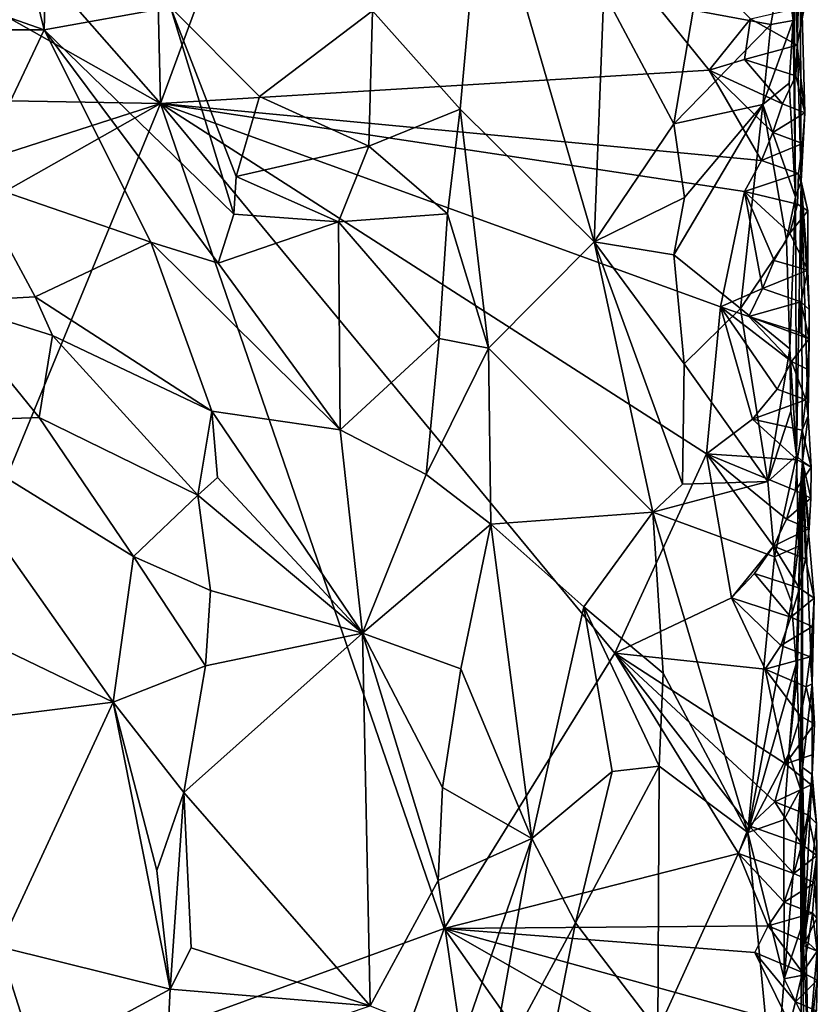
# Model space of a CAD drawing. Units: metres. Extents: x 27.1 to 28.4, y -9.1 to 15.
# Drawn here: x 27.7 to 28.3, y 6.6 to 7.2 of the extents above; entities that cross this region are included whole.
import ezdxf

# ---------------------------------------------------------------- set-up
doc = ezdxf.new("R2010")
doc.units = ezdxf.units.M

msp = doc.modelspace()

# ---------------------------------------------------------------- linework, layer by layer
at = {"layer": '1'}
for points in [[(27.38618, 7.64675, -1.58397), (27.81256, 7.76035, -1.58863), (27.82682, 7.14627, -1.58533)], [(27.82682, 7.14627, -1.58533), (27.81256, 7.76035, -1.58863), (27.94547, 7.46875, -1.58584)], [(27.32917, 7.42721, -1.58172), (27.38618, 7.64675, -1.58397), (27.82682, 7.14627, -1.58533)], [(27.82682, 7.14627, -1.58533), (27.94547, 7.46875, -1.58584), (28.18814, 7.16826, -1.58769)], [(28.18814, 7.16826, -1.58769), (27.94547, 7.46875, -1.58584), (28.21549, 7.20209, -1.58695)], [(27.2926, 7.15571, -1.58011), (27.32917, 7.42721, -1.58172), (27.82682, 7.14627, -1.58533)], [(27.71739, 7.32806, -0.87489), (27.75018, 7.19472, -0.87471), (27.7539, 7.3384, -0.87559)], [(27.7539, 7.3384, -0.87559), (27.75018, 7.19472, -0.87471), (27.83326, 7.20979, -0.88693)], [(27.71739, 7.32806, -0.87489), (27.61335, 7.2429, -0.88645), (27.75018, 7.19472, -0.87471)], [(27.9665, 7.20742, -0.92948), (28.02412, 7.14255, -0.96726), (28.03909, 7.30751, -0.97996)], [(28.02412, 7.14255, -0.96726), (28.11243, 7.05525, -1.04893), (28.03909, 7.30751, -0.97996)], [(28.03909, 7.30751, -0.97996), (28.11243, 7.05525, -1.04893), (28.11883, 7.21963, -1.05987)], [(28.23767, 7.24721, -1.26979), (28.24358, 7.20086, -1.3034), (28.24388, 7.26771, -1.32326)], [(28.24388, 7.26771, -1.32326), (28.24358, 7.20086, -1.3034), (28.24502, 7.08463, -1.30564)], [(28.24873, 7.09503, -1.52626), (28.24388, 7.26771, -1.32326), (28.24502, 7.08463, -1.30564)], [(28.24388, 7.26771, -1.32326), (28.24873, 7.09503, -1.52626), (28.24824, 7.25405, -1.53251)], [(28.24617, 7.18472, -1.57452), (28.251, 7.21024, -1.56789), (28.24824, 7.25405, -1.53251)], [(28.25126, 7.14007, -1.56473), (28.24617, 7.18472, -1.57452), (28.24824, 7.25405, -1.53251)], [(28.24824, 7.25405, -1.53251), (28.24873, 7.09503, -1.52626), (28.25126, 7.14007, -1.56473)], [(28.17764, 7.20777, -1.14068), (28.22879, 7.19838, -1.24062), (28.23767, 7.24721, -1.26979)], [(28.24358, 7.20086, -1.3034), (28.23767, 7.24721, -1.26979), (28.22879, 7.19838, -1.24062)], [(27.61335, 7.2429, -0.88645), (27.68074, 7.1949, -0.87568), (27.75018, 7.19472, -0.87471)], [(28.11883, 7.21963, -1.05987), (28.11243, 7.05525, -1.04893), (28.1649, 7.13291, -1.11814)], [(28.1649, 7.13291, -1.11814), (28.17764, 7.20777, -1.14068), (28.11883, 7.21963, -1.05987)], [(27.83326, 7.20979, -0.88693), (27.75018, 7.19472, -0.87471), (27.87507, 7.07341, -0.89193)], [(27.83326, 7.20979, -0.88693), (27.87507, 7.07341, -0.89193), (27.8766, 7.09821, -0.89271)], [(27.83326, 7.20979, -0.88693), (27.8766, 7.09821, -0.89271), (27.8919, 7.15083, -0.89778)], [(27.83326, 7.20979, -0.88693), (27.8919, 7.15083, -0.89778), (27.9665, 7.20742, -0.92948)], [(27.9665, 7.20742, -0.92948), (27.8919, 7.15083, -0.89778), (27.96393, 7.1181, -0.93002)], [(27.96393, 7.1181, -0.93002), (28.02412, 7.14255, -0.96726), (27.9665, 7.20742, -0.92948)], [(28.17764, 7.20777, -1.14068), (28.1649, 7.13291, -1.11814), (28.22879, 7.19838, -1.24062)], [(28.24617, 7.18472, -1.57452), (28.21549, 7.20209, -1.58695), (28.251, 7.21024, -1.56789)], [(28.18814, 7.16826, -1.58769), (28.21549, 7.20209, -1.58695), (28.2114, 7.1752, -1.58569)], [(28.2114, 7.1752, -1.58569), (28.21549, 7.20209, -1.58695), (28.24617, 7.18472, -1.57452)], [(28.24358, 7.20086, -1.3034), (28.22362, 7.14552, -1.22576), (28.24082, 7.15966, -1.28084)], [(28.22362, 7.14552, -1.22576), (28.24358, 7.20086, -1.3034), (28.22879, 7.19838, -1.24062)], [(28.24082, 7.15966, -1.28084), (28.24502, 7.08463, -1.30564), (28.24358, 7.20086, -1.3034)], [(27.68074, 7.1949, -0.87568), (27.70293, 7.09538, -0.8729), (27.75018, 7.19472, -0.87471)], [(27.75018, 7.19472, -0.87471), (27.70293, 7.09538, -0.8729), (27.82045, 7.05501, -0.88065)], [(27.75018, 7.19472, -0.87471), (27.82045, 7.05501, -0.88065), (27.8647, 7.04112, -0.88877)], [(27.75018, 7.19472, -0.87471), (27.8647, 7.04112, -0.88877), (27.87507, 7.07341, -0.89193)], [(28.1649, 7.13291, -1.11814), (28.22362, 7.14552, -1.22576), (28.22879, 7.19838, -1.24062)], [(28.24526, 7.16445, -1.57902), (28.2114, 7.1752, -1.58569), (28.24617, 7.18472, -1.57452)], [(28.24526, 7.16445, -1.57902), (28.24617, 7.18472, -1.57452), (28.25126, 7.14007, -1.56473)], [(28.18814, 7.16826, -1.58769), (28.2114, 7.1752, -1.58569), (28.23652, 7.14615, -1.58008)], [(28.23652, 7.14615, -1.58008), (28.2114, 7.1752, -1.58569), (28.24526, 7.16445, -1.57902)], [(27.82682, 7.14627, -1.58533), (28.18814, 7.16826, -1.58769), (28.22257, 7.10871, -1.58371)], [(28.22257, 7.10871, -1.58371), (28.18814, 7.16826, -1.58769), (28.23018, 7.12728, -1.58217)], [(28.23018, 7.12728, -1.58217), (28.18814, 7.16826, -1.58769), (28.23652, 7.14615, -1.58008)], [(28.22362, 7.14552, -1.22576), (28.24502, 7.08463, -1.30564), (28.24082, 7.15966, -1.28084)], [(28.23652, 7.14615, -1.58008), (28.24526, 7.16445, -1.57902), (28.25126, 7.14007, -1.56473)], [(27.82682, 7.14627, -1.58533), (27.39335, 7.00664, -1.58031), (27.2926, 7.15571, -1.58011)], [(27.8766, 7.09821, -0.89271), (27.96393, 7.1181, -0.93002), (27.8919, 7.15083, -0.89778)], [(27.29663, 6.8465, -1.57689), (27.39335, 7.00664, -1.58031), (27.82682, 7.14627, -1.58533)], [(27.5304, 6.42712, -1.57196), (27.29663, 6.8465, -1.57689), (27.82682, 7.14627, -1.58533)], [(27.5304, 6.42712, -1.57196), (27.82682, 7.14627, -1.58533), (28.01366, 6.60284, -1.57693)], [(28.01366, 6.60284, -1.57693), (27.82682, 7.14627, -1.58533), (28.12601, 6.78418, -1.58226)], [(28.12601, 6.78418, -1.58226), (27.82682, 7.14627, -1.58533), (28.18643, 6.91557, -1.58498)], [(28.18643, 6.91557, -1.58498), (27.82682, 7.14627, -1.58533), (28.19561, 7.01241, -1.58458)], [(28.19561, 7.01241, -1.58458), (27.82682, 7.14627, -1.58533), (28.21147, 7.08821, -1.58487)], [(28.21147, 7.08821, -1.58487), (27.82682, 7.14627, -1.58533), (28.22257, 7.10871, -1.58371)], [(27.96393, 7.1181, -0.93002), (28.01588, 7.0737, -0.95961), (28.02412, 7.14255, -0.96726)], [(28.02412, 7.14255, -0.96726), (28.01588, 7.0737, -0.95961), (28.04289, 6.98511, -0.97865)], [(28.02412, 7.14255, -0.96726), (28.04289, 6.98511, -0.97865), (28.11243, 7.05525, -1.04893)], [(28.1649, 7.13291, -1.11814), (28.17193, 7.08428, -1.13045), (28.22362, 7.14552, -1.22576)], [(28.17193, 7.08428, -1.13045), (28.16498, 7.0465, -1.11771), (28.22362, 7.14552, -1.22576)], [(28.16498, 7.0465, -1.11771), (28.20878, 7.01125, -1.19326), (28.22362, 7.14552, -1.22576)], [(28.22362, 7.14552, -1.22576), (28.20878, 7.01125, -1.19326), (28.23924, 7.05634, -1.26975)], [(28.22362, 7.14552, -1.22576), (28.23924, 7.05634, -1.26975), (28.24502, 7.08463, -1.30564)], [(28.23018, 7.12728, -1.58217), (28.23652, 7.14615, -1.58008), (28.25126, 7.14007, -1.56473)], [(28.25126, 7.14007, -1.56473), (28.24968, 7.11997, -1.56928), (28.23018, 7.12728, -1.58217)], [(28.24968, 7.11997, -1.56928), (28.25126, 7.14007, -1.56473), (28.24873, 7.09503, -1.52626)], [(28.17193, 7.08428, -1.13045), (28.1649, 7.13291, -1.11814), (28.11243, 7.05525, -1.04893)], [(28.23018, 7.12728, -1.58217), (28.24968, 7.11997, -1.56928), (28.22257, 7.10871, -1.58371)], [(27.94398, 7.0683, -0.9201), (27.96393, 7.1181, -0.93002), (27.8766, 7.09821, -0.89271)], [(27.94398, 7.0683, -0.9201), (28.01588, 7.0737, -0.95961), (27.96393, 7.1181, -0.93002)], [(28.24712, 7.10018, -1.57303), (28.22257, 7.10871, -1.58371), (28.24968, 7.11997, -1.56928)], [(28.24712, 7.10018, -1.57303), (28.24968, 7.11997, -1.56928), (28.24873, 7.09503, -1.52626)], [(28.21147, 7.08821, -1.58487), (28.22257, 7.10871, -1.58371), (28.24712, 7.10018, -1.57303)], [(27.70293, 7.09538, -0.8729), (27.68499, 7.0157, -0.87263), (27.74421, 7.01902, -0.87091)], [(27.70293, 7.09538, -0.8729), (27.74421, 7.01902, -0.87091), (27.82045, 7.05501, -0.88065)], [(27.87507, 7.07341, -0.89193), (27.94398, 7.0683, -0.9201), (27.8766, 7.09821, -0.89271)], [(28.2465, 7.07995, -1.57758), (28.21147, 7.08821, -1.58487), (28.24712, 7.10018, -1.57303)], [(28.24873, 7.09503, -1.52626), (28.24502, 7.08463, -1.30564), (28.24577, 6.91411, -1.30323)], [(28.24577, 6.91411, -1.30323), (28.24978, 6.91044, -1.51917), (28.24873, 7.09503, -1.52626)], [(28.25317, 7.07564, -1.55926), (28.2465, 7.07995, -1.57758), (28.24712, 7.10018, -1.57303)], [(28.25317, 7.07564, -1.55926), (28.24712, 7.10018, -1.57303), (28.24873, 7.09503, -1.52626)], [(28.24873, 7.09503, -1.52626), (28.24978, 6.91044, -1.51917), (28.25342, 6.94063, -1.5475)], [(28.24873, 7.09503, -1.52626), (28.25342, 6.94063, -1.5475), (28.25417, 7.01054, -1.55323)], [(28.2531, 7.03642, -1.56585), (28.24873, 7.09503, -1.52626), (28.25417, 7.01054, -1.55323)], [(28.24873, 7.09503, -1.52626), (28.2531, 7.03642, -1.56585), (28.25317, 7.07564, -1.55926)], [(28.11243, 7.05525, -1.04893), (28.16498, 7.0465, -1.11771), (28.17193, 7.08428, -1.13045)], [(28.19561, 7.01241, -1.58458), (28.21147, 7.08821, -1.58487), (28.22328, 7.02432, -1.58205)], [(28.22328, 7.02432, -1.58205), (28.21147, 7.08821, -1.58487), (28.23106, 7.04285, -1.58058)], [(28.23106, 7.04285, -1.58058), (28.21147, 7.08821, -1.58487), (28.24136, 7.06079, -1.58019)], [(28.24136, 7.06079, -1.58019), (28.21147, 7.08821, -1.58487), (28.2465, 7.07995, -1.57758)], [(28.24502, 7.08463, -1.30564), (28.23924, 7.05634, -1.26975), (28.24128, 6.98473, -1.27243)], [(28.24502, 7.08463, -1.30564), (28.24128, 6.98473, -1.27243), (28.24577, 6.91411, -1.30323)], [(28.24136, 7.06079, -1.58019), (28.2465, 7.07995, -1.57758), (28.25317, 7.07564, -1.55926)], [(28.2531, 7.03642, -1.56585), (28.24136, 7.06079, -1.58019), (28.25317, 7.07564, -1.55926)], [(27.87507, 7.07341, -0.89193), (27.8647, 7.04112, -0.88877), (27.94398, 7.0683, -0.9201)], [(28.01588, 7.0737, -0.95961), (27.94398, 7.0683, -0.9201), (28.01022, 6.99144, -0.95298)], [(28.01588, 7.0737, -0.95961), (28.01022, 6.99144, -0.95298), (28.04289, 6.98511, -0.97865)], [(27.8647, 7.04112, -0.88877), (27.94521, 6.93138, -0.91679), (27.94398, 7.0683, -0.9201)], [(27.94398, 7.0683, -0.9201), (27.94521, 6.93138, -0.91679), (28.01022, 6.99144, -0.95298)], [(28.20878, 7.01125, -1.19326), (28.24128, 6.98473, -1.27243), (28.23924, 7.05634, -1.26975)], [(28.23106, 7.04285, -1.58058), (28.24136, 7.06079, -1.58019), (28.2531, 7.03642, -1.56585)], [(27.82045, 7.05501, -0.88065), (27.74421, 7.01902, -0.87091), (27.86066, 6.94363, -0.88692)], [(27.82045, 7.05501, -0.88065), (27.86066, 6.94363, -0.88692), (27.94521, 6.93138, -0.91679)], [(27.82045, 7.05501, -0.88065), (27.94521, 6.93138, -0.91679), (27.8647, 7.04112, -0.88877)], [(28.11243, 7.05525, -1.04893), (28.04289, 6.98511, -0.97865), (28.15106, 6.87721, -1.09037)], [(28.15106, 6.87721, -1.09037), (28.17069, 6.89565, -1.12394), (28.11243, 7.05525, -1.04893)], [(28.11243, 7.05525, -1.04893), (28.17069, 6.89565, -1.12394), (28.1717, 6.97481, -1.12864)], [(28.11243, 7.05525, -1.04893), (28.1717, 6.97481, -1.12864), (28.16498, 7.0465, -1.11771)], [(28.16498, 7.0465, -1.11771), (28.1717, 6.97481, -1.12864), (28.20878, 7.01125, -1.19326)], [(28.22328, 7.02432, -1.58205), (28.23106, 7.04285, -1.58058), (28.2531, 7.03642, -1.56585)], [(28.22328, 7.02432, -1.58205), (28.2531, 7.03642, -1.56585), (28.24864, 7.0156, -1.57172)], [(28.24864, 7.0156, -1.57172), (28.2531, 7.03642, -1.56585), (28.25417, 7.01054, -1.55323)], [(28.21442, 7.00605, -1.58306), (28.19561, 7.01241, -1.58458), (28.22328, 7.02432, -1.58205)], [(28.24864, 7.0156, -1.57172), (28.21442, 7.00605, -1.58306), (28.22328, 7.02432, -1.58205)], [(27.74421, 7.01902, -0.87091), (27.68499, 7.0157, -0.87263), (27.75565, 6.99349, -0.87211)], [(27.74421, 7.01902, -0.87091), (27.75565, 6.99349, -0.87211), (27.86066, 6.94363, -0.88692)], [(27.68499, 7.0157, -0.87263), (27.66562, 6.93645, -0.87291), (27.74688, 6.93949, -0.87064)], [(27.68499, 7.0157, -0.87263), (27.74688, 6.93949, -0.87064), (27.75565, 6.99349, -0.87211)], [(28.20878, 7.01125, -1.19326), (28.1717, 6.97481, -1.12864), (28.22693, 6.89729, -1.22693)], [(28.18643, 6.91557, -1.58498), (28.19561, 7.01241, -1.58458), (28.2167, 6.93832, -1.58396)], [(28.2167, 6.93832, -1.58396), (28.19561, 7.01241, -1.58458), (28.23301, 6.95818, -1.57945)], [(28.19561, 7.01241, -1.58458), (28.21442, 7.00605, -1.58306), (28.24248, 6.9763, -1.5787)], [(28.23301, 6.95818, -1.57945), (28.19561, 7.01241, -1.58458), (28.24248, 6.9763, -1.5787)], [(28.20878, 7.01125, -1.19326), (28.22693, 6.89729, -1.22693), (28.24128, 6.98473, -1.27243)], [(28.24864, 7.0156, -1.57172), (28.24791, 6.99539, -1.57622), (28.21442, 7.00605, -1.58306)], [(28.24791, 6.99539, -1.57622), (28.24864, 7.0156, -1.57172), (28.25418, 6.99117, -1.55777)], [(28.25418, 6.99117, -1.55777), (28.24864, 7.0156, -1.57172), (28.25417, 7.01054, -1.55323)], [(28.25417, 7.01054, -1.55323), (28.25342, 6.94063, -1.5475), (28.25418, 6.99117, -1.55777)], [(28.24791, 6.99539, -1.57622), (28.25418, 6.99117, -1.55777), (28.21442, 7.00605, -1.58306)], [(28.25418, 6.99117, -1.55777), (28.24248, 6.9763, -1.5787), (28.21442, 7.00605, -1.58306)], [(27.75565, 6.99349, -0.87211), (27.74688, 6.93949, -0.87064), (27.85137, 6.88825, -0.88329)], [(27.75565, 6.99349, -0.87211), (27.85137, 6.88825, -0.88329), (27.86066, 6.94363, -0.88692)], [(27.94521, 6.93138, -0.91679), (28.00166, 6.90194, -0.94596), (28.01022, 6.99144, -0.95298)], [(28.01022, 6.99144, -0.95298), (28.00166, 6.90194, -0.94596), (28.04289, 6.98511, -0.97865)], [(28.2533, 6.97103, -1.56213), (28.24248, 6.9763, -1.5787), (28.25418, 6.99117, -1.55777)], [(28.25342, 6.94063, -1.5475), (28.2533, 6.97103, -1.56213), (28.25418, 6.99117, -1.55777)], [(28.00166, 6.90194, -0.94596), (28.04434, 6.86922, -0.97793), (28.04289, 6.98511, -0.97865)], [(28.04289, 6.98511, -0.97865), (28.04434, 6.86922, -0.97793), (28.15106, 6.87721, -1.09037)], [(28.22693, 6.89729, -1.22693), (28.2421, 6.94368, -1.27971), (28.24128, 6.98473, -1.27243)], [(28.2421, 6.94368, -1.27971), (28.24577, 6.91411, -1.30323), (28.24128, 6.98473, -1.27243)], [(28.1717, 6.97481, -1.12864), (28.17069, 6.89565, -1.12394), (28.22693, 6.89729, -1.22693)], [(28.23301, 6.95818, -1.57945), (28.24248, 6.9763, -1.5787), (28.25181, 6.95101, -1.5663)], [(28.25181, 6.95101, -1.5663), (28.24248, 6.9763, -1.5787), (28.2533, 6.97103, -1.56213)], [(28.25181, 6.95101, -1.5663), (28.2533, 6.97103, -1.56213), (28.25342, 6.94063, -1.5475)], [(28.2167, 6.93832, -1.58396), (28.23301, 6.95818, -1.57945), (28.25181, 6.95101, -1.5663)], [(28.24956, 6.93116, -1.57015), (28.2167, 6.93832, -1.58396), (28.25181, 6.95101, -1.5663)], [(28.24956, 6.93116, -1.57015), (28.25181, 6.95101, -1.5663), (28.25342, 6.94063, -1.5475)], [(27.66562, 6.93645, -0.87291), (27.80899, 6.84801, -0.87525), (27.74688, 6.93949, -0.87064)], [(27.74688, 6.93949, -0.87064), (27.80899, 6.84801, -0.87525), (27.85137, 6.88825, -0.88329)], [(27.86066, 6.94363, -0.88692), (27.85137, 6.88825, -0.88329), (27.8642, 6.89985, -0.88671)], [(27.86066, 6.94363, -0.88692), (27.8642, 6.89985, -0.88671), (27.95978, 6.79747, -0.91851)], [(27.86066, 6.94363, -0.88692), (27.95978, 6.79747, -0.91851), (27.94521, 6.93138, -0.91679)], [(28.22693, 6.89729, -1.22693), (28.24577, 6.91411, -1.30323), (28.2421, 6.94368, -1.27971)], [(28.24956, 6.93116, -1.57015), (28.25342, 6.94063, -1.5475), (28.25529, 6.90672, -1.55621)], [(28.25342, 6.94063, -1.5475), (28.24978, 6.91044, -1.51917), (28.25529, 6.90672, -1.55621)], [(27.69485, 6.80055, -0.8691), (27.79558, 6.75189, -0.87324), (27.66562, 6.93645, -0.87291)], [(27.66562, 6.93645, -0.87291), (27.79558, 6.75189, -0.87324), (27.80899, 6.84801, -0.87525)], [(28.18643, 6.91557, -1.58498), (28.2167, 6.93832, -1.58396), (28.24618, 6.91159, -1.57351)], [(28.24618, 6.91159, -1.57351), (28.2167, 6.93832, -1.58396), (28.24956, 6.93116, -1.57015)], [(27.95978, 6.79747, -0.91851), (28.00166, 6.90194, -0.94596), (27.94521, 6.93138, -0.91679)], [(28.24618, 6.91159, -1.57351), (28.24956, 6.93116, -1.57015), (28.25529, 6.90672, -1.55621)], [(28.12601, 6.78418, -1.58226), (28.18643, 6.91557, -1.58498), (28.20296, 6.82076, -1.58152)], [(28.24505, 6.89148, -1.57784), (28.18643, 6.91557, -1.58498), (28.24618, 6.91159, -1.57351)], [(28.20296, 6.82076, -1.58152), (28.18643, 6.91557, -1.58498), (28.23064, 6.8547, -1.58196)], [(28.23064, 6.8547, -1.58196), (28.18643, 6.91557, -1.58498), (28.23905, 6.87252, -1.58008)], [(28.23905, 6.87252, -1.58008), (28.18643, 6.91557, -1.58498), (28.24505, 6.89148, -1.57784)], [(28.22693, 6.89729, -1.22693), (28.23123, 6.8476, -1.23588), (28.24577, 6.91411, -1.30323)], [(28.24708, 6.85478, -1.30684), (28.24577, 6.91411, -1.30323), (28.23123, 6.8476, -1.23588)], [(28.24577, 6.91411, -1.30323), (28.24708, 6.85478, -1.30684), (28.24978, 6.91044, -1.51917)], [(28.24242, 6.81773, -1.27151), (28.24554, 6.77713, -1.28045), (28.24978, 6.91044, -1.51917)], [(28.24242, 6.81773, -1.27151), (28.24978, 6.91044, -1.51917), (28.24708, 6.85478, -1.30684)], [(28.24505, 6.89148, -1.57784), (28.24618, 6.91159, -1.57351), (28.25529, 6.90672, -1.55621)], [(28.24554, 6.77713, -1.28045), (28.24624, 6.76953, -1.2942), (28.24978, 6.91044, -1.51917)], [(28.24978, 6.91044, -1.51917), (28.24624, 6.76953, -1.2942), (28.24844, 6.69464, -1.30266)], [(28.24978, 6.91044, -1.51917), (28.24844, 6.69464, -1.30266), (28.2496, 6.70886, -1.42874)], [(28.2496, 6.70886, -1.42874), (28.25608, 6.76399, -1.5441), (28.24978, 6.91044, -1.51917)], [(28.25608, 6.76399, -1.5441), (28.25728, 6.8205, -1.55427), (28.24978, 6.91044, -1.51917)], [(28.25728, 6.8205, -1.55427), (28.25171, 6.84644, -1.56911), (28.24978, 6.91044, -1.51917)], [(28.25171, 6.84644, -1.56911), (28.25413, 6.86624, -1.56534), (28.24978, 6.91044, -1.51917)], [(28.25413, 6.86624, -1.56534), (28.25518, 6.88637, -1.56097), (28.24978, 6.91044, -1.51917)], [(28.24978, 6.91044, -1.51917), (28.25518, 6.88637, -1.56097), (28.25529, 6.90672, -1.55621)], [(28.00166, 6.90194, -0.94596), (27.95978, 6.79747, -0.91851), (28.04434, 6.86922, -0.97793)], [(28.25518, 6.88637, -1.56097), (28.24505, 6.89148, -1.57784), (28.25529, 6.90672, -1.55621)], [(27.8642, 6.89985, -0.88671), (27.85137, 6.88825, -0.88329), (27.95978, 6.79747, -0.91851)], [(28.15106, 6.87721, -1.09037), (28.23123, 6.8476, -1.23588), (28.22693, 6.89729, -1.22693)], [(28.17069, 6.89565, -1.12394), (28.15106, 6.87721, -1.09037), (28.22693, 6.89729, -1.22693)], [(27.80899, 6.84801, -0.87525), (27.85965, 6.82546, -0.88429), (27.85137, 6.88825, -0.88329)], [(27.85137, 6.88825, -0.88329), (27.85965, 6.82546, -0.88429), (27.95978, 6.79747, -0.91851)], [(28.23905, 6.87252, -1.58008), (28.24505, 6.89148, -1.57784), (28.25518, 6.88637, -1.56097)], [(28.25413, 6.86624, -1.56534), (28.23905, 6.87252, -1.58008), (28.25518, 6.88637, -1.56097)], [(28.04434, 6.86922, -0.97793), (28.10563, 6.81468, -1.03663), (28.15106, 6.87721, -1.09037)], [(28.10563, 6.81468, -1.03663), (28.15795, 6.77108, -1.10352), (28.15106, 6.87721, -1.09037)], [(28.15795, 6.77108, -1.10352), (28.21369, 6.6662, -1.19644), (28.15106, 6.87721, -1.09037)], [(28.15106, 6.87721, -1.09037), (28.21369, 6.6662, -1.19644), (28.23123, 6.8476, -1.23588)], [(27.95978, 6.79747, -0.91851), (28.02459, 6.77397, -0.95837), (28.04434, 6.86922, -0.97793)], [(28.04434, 6.86922, -0.97793), (28.02459, 6.77397, -0.95837), (28.07144, 6.66227, -0.99761)], [(28.04434, 6.86922, -0.97793), (28.07144, 6.66227, -0.99761), (28.10563, 6.81468, -1.03663)], [(28.23064, 6.8547, -1.58196), (28.23905, 6.87252, -1.58008), (28.25413, 6.86624, -1.56534)], [(28.25413, 6.86624, -1.56534), (28.25171, 6.84644, -1.56911), (28.23064, 6.8547, -1.58196)], [(28.21808, 6.83675, -1.5807), (28.20296, 6.82076, -1.58152), (28.23064, 6.8547, -1.58196)], [(28.2477, 6.82701, -1.5722), (28.21808, 6.83675, -1.5807), (28.23064, 6.8547, -1.58196)], [(28.2477, 6.82701, -1.5722), (28.23064, 6.8547, -1.58196), (28.25171, 6.84644, -1.56911)], [(28.24242, 6.81773, -1.27151), (28.24708, 6.85478, -1.30684), (28.23123, 6.8476, -1.23588)], [(27.80899, 6.84801, -0.87525), (27.79558, 6.75189, -0.87324), (27.85648, 6.77586, -0.88295)], [(27.80899, 6.84801, -0.87525), (27.85648, 6.77586, -0.88295), (27.85965, 6.82546, -0.88429)], [(28.23123, 6.8476, -1.23588), (28.21369, 6.6662, -1.19644), (28.24242, 6.81773, -1.27151)], [(28.25728, 6.8205, -1.55427), (28.2477, 6.82701, -1.5722), (28.25171, 6.84644, -1.56911)], [(28.20296, 6.82076, -1.58152), (28.21808, 6.83675, -1.5807), (28.24208, 6.80797, -1.5746)], [(28.24208, 6.80797, -1.5746), (28.21808, 6.83675, -1.5807), (28.2477, 6.82701, -1.5722)], [(27.85965, 6.82546, -0.88429), (27.85648, 6.77586, -0.88295), (27.95978, 6.79747, -0.91851)], [(28.24208, 6.80797, -1.5746), (28.2477, 6.82701, -1.5722), (28.25728, 6.8205, -1.55427)], [(28.12601, 6.78418, -1.58226), (28.20296, 6.82076, -1.58152), (28.22508, 6.77363, -1.579)], [(28.22508, 6.77363, -1.579), (28.20296, 6.82076, -1.58152), (28.23539, 6.78918, -1.57654)], [(28.23539, 6.78918, -1.57654), (28.20296, 6.82076, -1.58152), (28.24208, 6.80797, -1.5746)], [(28.21369, 6.6662, -1.19644), (28.24554, 6.77713, -1.28045), (28.24242, 6.81773, -1.27151)], [(28.25628, 6.80189, -1.55948), (28.24208, 6.80797, -1.5746), (28.25728, 6.8205, -1.55427)], [(28.25628, 6.80189, -1.55948), (28.25728, 6.8205, -1.55427), (28.25608, 6.76399, -1.5441)], [(28.07144, 6.66227, -0.99761), (28.12423, 6.70621, -1.0546), (28.10563, 6.81468, -1.03663)], [(28.10563, 6.81468, -1.03663), (28.12423, 6.70621, -1.0546), (28.15517, 6.70981, -1.09749)], [(28.10563, 6.81468, -1.03663), (28.15517, 6.70981, -1.09749), (28.15795, 6.77108, -1.10352)], [(28.23539, 6.78918, -1.57654), (28.24208, 6.80797, -1.5746), (28.25628, 6.80189, -1.55948)], [(27.69485, 6.80055, -0.8691), (27.68869, 6.73849, -0.86697), (27.79558, 6.75189, -0.87324)], [(27.85648, 6.77586, -0.88295), (27.84215, 6.69251, -0.87592), (27.95978, 6.79747, -0.91851)], [(27.95978, 6.79747, -0.91851), (27.84215, 6.69251, -0.87592), (27.96493, 6.552, -0.91302)], [(28.00976, 6.6346, -0.94306), (28.01259, 6.69573, -0.94721), (27.95978, 6.79747, -0.91851)], [(27.96493, 6.552, -0.91302), (28.00976, 6.6346, -0.94306), (27.95978, 6.79747, -0.91851)], [(28.01259, 6.69573, -0.94721), (28.02459, 6.77397, -0.95837), (27.95978, 6.79747, -0.91851)], [(28.25628, 6.80189, -1.55948), (28.25466, 6.7819, -1.5636), (28.23539, 6.78918, -1.57654)], [(28.25466, 6.7819, -1.5636), (28.25628, 6.80189, -1.55948), (28.25608, 6.76399, -1.5441)], [(28.01366, 6.60284, -1.57693), (28.12601, 6.78418, -1.58226), (28.20758, 6.65237, -1.57902)], [(28.21447, 6.67046, -1.57952), (28.12601, 6.78418, -1.58226), (28.2314, 6.68627, -1.57929)], [(28.2314, 6.68627, -1.57929), (28.12601, 6.78418, -1.58226), (28.23855, 6.71131, -1.57747)], [(28.20758, 6.65237, -1.57902), (28.12601, 6.78418, -1.58226), (28.21447, 6.67046, -1.57952)], [(28.23855, 6.71131, -1.57747), (28.12601, 6.78418, -1.58226), (28.22508, 6.77363, -1.579)], [(28.23539, 6.78918, -1.57654), (28.25466, 6.7819, -1.5636), (28.22508, 6.77363, -1.579)], [(28.21369, 6.6662, -1.19644), (28.24063, 6.71789, -1.25681), (28.24554, 6.77713, -1.28045)], [(28.25209, 6.76213, -1.56731), (28.22508, 6.77363, -1.579), (28.25466, 6.7819, -1.5636)], [(28.24063, 6.71789, -1.25681), (28.24624, 6.76953, -1.2942), (28.24554, 6.77713, -1.28045)], [(28.25209, 6.76213, -1.56731), (28.25466, 6.7819, -1.5636), (28.25608, 6.76399, -1.5441)], [(27.79558, 6.75189, -0.87324), (27.84215, 6.69251, -0.87592), (27.85648, 6.77586, -0.88295)], [(28.02459, 6.77397, -0.95837), (28.01259, 6.69573, -0.94721), (28.07144, 6.66227, -0.99761)], [(28.15517, 6.70981, -1.09749), (28.21369, 6.6662, -1.19644), (28.15795, 6.77108, -1.10352)], [(28.23855, 6.71131, -1.57747), (28.22508, 6.77363, -1.579), (28.24832, 6.74265, -1.57051)], [(28.24832, 6.74265, -1.57051), (28.22508, 6.77363, -1.579), (28.25209, 6.76213, -1.56731)], [(28.24624, 6.76953, -1.2942), (28.24063, 6.71789, -1.25681), (28.24844, 6.69464, -1.30266)], [(28.24832, 6.74265, -1.57051), (28.25209, 6.76213, -1.56731), (28.2575, 6.73776, -1.55322)], [(28.25608, 6.76399, -1.5441), (28.2496, 6.70886, -1.42874), (28.256, 6.70431, -1.53005)], [(28.2575, 6.73776, -1.55322), (28.25209, 6.76213, -1.56731), (28.25608, 6.76399, -1.5441)], [(28.25608, 6.76399, -1.5441), (28.256, 6.70431, -1.53005), (28.2575, 6.73776, -1.55322)], [(27.68869, 6.73849, -0.86697), (27.7206, 6.59087, -0.86304), (27.79558, 6.75189, -0.87324)], [(27.7206, 6.59087, -0.86304), (27.83314, 6.56303, -0.8674), (27.79558, 6.75189, -0.87324)], [(27.79558, 6.75189, -0.87324), (27.83314, 6.56303, -0.8674), (27.8243, 6.64115, -0.87103)], [(27.79558, 6.75189, -0.87324), (27.8243, 6.64115, -0.87103), (27.84215, 6.69251, -0.87592)], [(28.23855, 6.71131, -1.57747), (28.24832, 6.74265, -1.57051), (28.2575, 6.73776, -1.55322)], [(28.2567, 6.71756, -1.55773), (28.23855, 6.71131, -1.57747), (28.2575, 6.73776, -1.55322)], [(28.256, 6.70431, -1.53005), (28.2567, 6.71756, -1.55773), (28.2575, 6.73776, -1.55322)], [(28.24063, 6.71789, -1.25681), (28.21369, 6.6662, -1.19644), (28.23739, 6.6744, -1.25049)], [(28.24844, 6.69464, -1.30266), (28.24063, 6.71789, -1.25681), (28.23739, 6.6744, -1.25049)], [(28.2554, 6.69751, -1.56195), (28.23855, 6.71131, -1.57747), (28.2567, 6.71756, -1.55773)], [(28.2554, 6.69751, -1.56195), (28.2567, 6.71756, -1.55773), (28.256, 6.70431, -1.53005)], [(28.07144, 6.66227, -0.99761), (28.10014, 6.60658, -1.02655), (28.12423, 6.70621, -1.0546)], [(28.10014, 6.60658, -1.02655), (28.15448, 6.53566, -1.09194), (28.15517, 6.70981, -1.09749)], [(28.12423, 6.70621, -1.0546), (28.10014, 6.60658, -1.02655), (28.15517, 6.70981, -1.09749)], [(28.21369, 6.6662, -1.19644), (28.15517, 6.70981, -1.09749), (28.15448, 6.53566, -1.09194)], [(28.2314, 6.68627, -1.57929), (28.23855, 6.71131, -1.57747), (28.2554, 6.69751, -1.56195)], [(28.24844, 6.69464, -1.30266), (28.24864, 6.6026, -1.2964), (28.2496, 6.70886, -1.42874)], [(28.24864, 6.6026, -1.2964), (28.24877, 6.57189, -1.29444), (28.2496, 6.70886, -1.42874)], [(28.2496, 6.70886, -1.42874), (28.24877, 6.57189, -1.29444), (28.24878, 6.54734, -1.29282)], [(28.2496, 6.70886, -1.42874), (28.24878, 6.54734, -1.29282), (28.25064, 6.45998, -1.34462)], [(28.25332, 6.52106, -1.48707), (28.25041, 6.59176, -1.47353), (28.2496, 6.70886, -1.42874)], [(28.2496, 6.70886, -1.42874), (28.25033, 6.64831, -1.47338), (28.256, 6.70431, -1.53005)], [(28.25033, 6.64831, -1.47338), (28.2496, 6.70886, -1.42874), (28.25041, 6.59176, -1.47353)], [(28.2496, 6.70886, -1.42874), (28.25064, 6.45998, -1.34462), (28.25332, 6.52106, -1.48707)], [(28.256, 6.70431, -1.53005), (28.25033, 6.64831, -1.47338), (28.25041, 6.59176, -1.47353)], [(28.256, 6.70431, -1.53005), (28.25041, 6.59176, -1.47353), (28.25884, 6.67204, -1.54581)], [(28.2554, 6.69751, -1.56195), (28.256, 6.70431, -1.53005), (28.25884, 6.67204, -1.54581)], [(28.01259, 6.69573, -0.94721), (28.00976, 6.6346, -0.94306), (28.07144, 6.66227, -0.99761)], [(28.25319, 6.67769, -1.56578), (28.2314, 6.68627, -1.57929), (28.2554, 6.69751, -1.56195)], [(28.23764, 6.56974, -1.24688), (28.24844, 6.69464, -1.30266), (28.23739, 6.6744, -1.25049)], [(28.24864, 6.6026, -1.2964), (28.24844, 6.69464, -1.30266), (28.23764, 6.56974, -1.24688)], [(28.25319, 6.67769, -1.56578), (28.2554, 6.69751, -1.56195), (28.25884, 6.67204, -1.54581)], [(27.8243, 6.64115, -0.87103), (27.83314, 6.56303, -0.8674), (27.84215, 6.69251, -0.87592)], [(27.83314, 6.56303, -0.8674), (27.84686, 6.59005, -0.87279), (27.84215, 6.69251, -0.87592)], [(27.84686, 6.59005, -0.87279), (27.96493, 6.552, -0.91302), (27.84215, 6.69251, -0.87592)], [(28.21447, 6.67046, -1.57952), (28.2314, 6.68627, -1.57929), (28.24928, 6.6582, -1.56895)], [(28.24928, 6.6582, -1.56895), (28.2314, 6.68627, -1.57929), (28.25319, 6.67769, -1.56578)], [(28.21369, 6.6662, -1.19644), (28.23764, 6.56974, -1.24688), (28.23739, 6.6744, -1.25049)], [(28.24928, 6.6582, -1.56895), (28.25319, 6.67769, -1.56578), (28.25907, 6.65103, -1.55054)], [(28.25319, 6.67769, -1.56578), (28.25884, 6.67204, -1.54581), (28.25907, 6.65103, -1.55054)], [(28.20758, 6.65237, -1.57902), (28.21447, 6.67046, -1.57952), (28.24403, 6.63907, -1.57151)], [(28.24403, 6.63907, -1.57151), (28.21447, 6.67046, -1.57952), (28.24928, 6.6582, -1.56895)], [(28.25884, 6.67204, -1.54581), (28.25041, 6.59176, -1.47353), (28.25907, 6.65103, -1.55054)], [(28.00976, 6.6346, -0.94306), (28.02497, 6.52819, -0.95206), (28.07144, 6.66227, -0.99761)], [(28.02497, 6.52819, -0.95206), (28.0422, 6.49948, -0.9644), (28.07144, 6.66227, -0.99761)], [(28.07144, 6.66227, -0.99761), (28.0422, 6.49948, -0.9644), (28.10014, 6.60658, -1.02655)], [(28.15448, 6.53566, -1.09194), (28.23104, 6.48477, -1.22727), (28.21369, 6.6662, -1.19644)], [(28.21369, 6.6662, -1.19644), (28.23104, 6.48477, -1.22727), (28.23764, 6.56974, -1.24688)], [(28.24403, 6.63907, -1.57151), (28.24928, 6.6582, -1.56895), (28.25907, 6.65103, -1.55054)], [(28.227, 6.60474, -1.57612), (28.01366, 6.60284, -1.57693), (28.20758, 6.65237, -1.57902)], [(28.227, 6.60474, -1.57612), (28.20758, 6.65237, -1.57902), (28.23754, 6.62023, -1.57354)], [(28.23754, 6.62023, -1.57354), (28.20758, 6.65237, -1.57902), (28.24403, 6.63907, -1.57151)], [(28.25791, 6.63306, -1.55628), (28.24403, 6.63907, -1.57151), (28.25907, 6.65103, -1.55054)], [(28.25907, 6.65103, -1.55054), (28.25041, 6.59176, -1.47353), (28.25908, 6.60969, -1.54041)], [(28.25791, 6.63306, -1.55628), (28.25907, 6.65103, -1.55054), (28.25908, 6.60969, -1.54041)], [(28.02497, 6.52819, -0.95206), (28.00976, 6.6346, -0.94306), (27.96493, 6.552, -0.91302)], [(28.23754, 6.62023, -1.57354), (28.24403, 6.63907, -1.57151), (28.25791, 6.63306, -1.55628)], [(28.23754, 6.62023, -1.57354), (28.25791, 6.63306, -1.55628), (28.25637, 6.61308, -1.56036)], [(28.25637, 6.61308, -1.56036), (28.25791, 6.63306, -1.55628), (28.25908, 6.60969, -1.54041)], [(28.25637, 6.61308, -1.56036), (28.227, 6.60474, -1.57612), (28.23754, 6.62023, -1.57354)], [(28.25637, 6.61308, -1.56036), (28.25346, 6.59337, -1.56397), (28.227, 6.60474, -1.57612)], [(28.25041, 6.59176, -1.47353), (28.25945, 6.58803, -1.5449), (28.25908, 6.60969, -1.54041)], [(28.25945, 6.58803, -1.5449), (28.25346, 6.59337, -1.56397), (28.25637, 6.61308, -1.56036)], [(28.25945, 6.58803, -1.5449), (28.25637, 6.61308, -1.56036), (28.25908, 6.60969, -1.54041)], [(27.86439, 6.18654, -1.57125), (27.5304, 6.42712, -1.57196), (28.01366, 6.60284, -1.57693)], [(27.86439, 6.18654, -1.57125), (28.01366, 6.60284, -1.57693), (28.1485, 6.41152, -1.57714)], [(28.2183, 6.58717, -1.57694), (28.01366, 6.60284, -1.57693), (28.227, 6.60474, -1.57612)], [(28.1485, 6.41152, -1.57714), (28.01366, 6.60284, -1.57693), (28.20044, 6.49614, -1.57778)], [(28.20044, 6.49614, -1.57778), (28.01366, 6.60284, -1.57693), (28.24129, 6.53993, -1.5743)], [(28.24129, 6.53993, -1.5743), (28.01366, 6.60284, -1.57693), (28.2183, 6.58717, -1.57694)], [(28.0422, 6.49948, -0.9644), (28.06273, 6.41603, -0.9767), (28.10014, 6.60658, -1.02655)], [(28.10014, 6.60658, -1.02655), (28.06273, 6.41603, -0.9767), (28.15448, 6.53566, -1.09194)], [(28.24969, 6.57389, -1.56716), (28.2183, 6.58717, -1.57694), (28.227, 6.60474, -1.57612)], [(28.25346, 6.59337, -1.56397), (28.24969, 6.57389, -1.56716), (28.227, 6.60474, -1.57612)], [(28.23764, 6.56974, -1.24688), (28.24877, 6.57189, -1.29444), (28.24864, 6.6026, -1.2964)], [(27.65732, 6.54423, -0.86433), (27.74489, 6.51512, -0.85867), (27.7206, 6.59087, -0.86304)], [(27.7206, 6.59087, -0.86304), (27.74489, 6.51512, -0.85867), (27.83314, 6.56303, -0.8674)], [(27.84686, 6.59005, -0.87279), (27.83314, 6.56303, -0.8674), (27.96493, 6.552, -0.91302)], [(28.24969, 6.57389, -1.56716), (28.25346, 6.59337, -1.56397), (28.25945, 6.58803, -1.5449)], [(28.25041, 6.59176, -1.47353), (28.25332, 6.52106, -1.48707), (28.25945, 6.58803, -1.5449)], [(28.24129, 6.53993, -1.5743), (28.2183, 6.58717, -1.57694), (28.24501, 6.55462, -1.56997)], [(28.24501, 6.55462, -1.56997), (28.2183, 6.58717, -1.57694), (28.24969, 6.57389, -1.56716)], [(28.2594, 6.56885, -1.55017), (28.24969, 6.57389, -1.56716), (28.25945, 6.58803, -1.5449)], [(28.2594, 6.56885, -1.55017), (28.25945, 6.58803, -1.5449), (28.25332, 6.52106, -1.48707)], [(28.23764, 6.56974, -1.24688), (28.23104, 6.48477, -1.22727), (28.24878, 6.54734, -1.29282)], [(28.23764, 6.56974, -1.24688), (28.24878, 6.54734, -1.29282), (28.24877, 6.57189, -1.29444)], [(28.24501, 6.55462, -1.56997), (28.24969, 6.57389, -1.56716), (28.2594, 6.56885, -1.55017)], [(27.74489, 6.51512, -0.85867), (27.83018, 6.50647, -0.86479), (27.83314, 6.56303, -0.8674)], [(27.83314, 6.56303, -0.8674), (27.83018, 6.50647, -0.86479), (27.96493, 6.552, -0.91302)], [(28.25897, 6.54861, -1.55474), (28.24501, 6.55462, -1.56997), (28.2594, 6.56885, -1.55017)], [(28.25897, 6.54861, -1.55474), (28.2594, 6.56885, -1.55017), (28.25332, 6.52106, -1.48707)], [(28.24129, 6.53993, -1.5743), (28.24501, 6.55462, -1.56997), (28.25897, 6.54861, -1.55474)]]:
    msp.add_3dface(points, dxfattribs=at)

doc.saveas('drawing.dxf')
